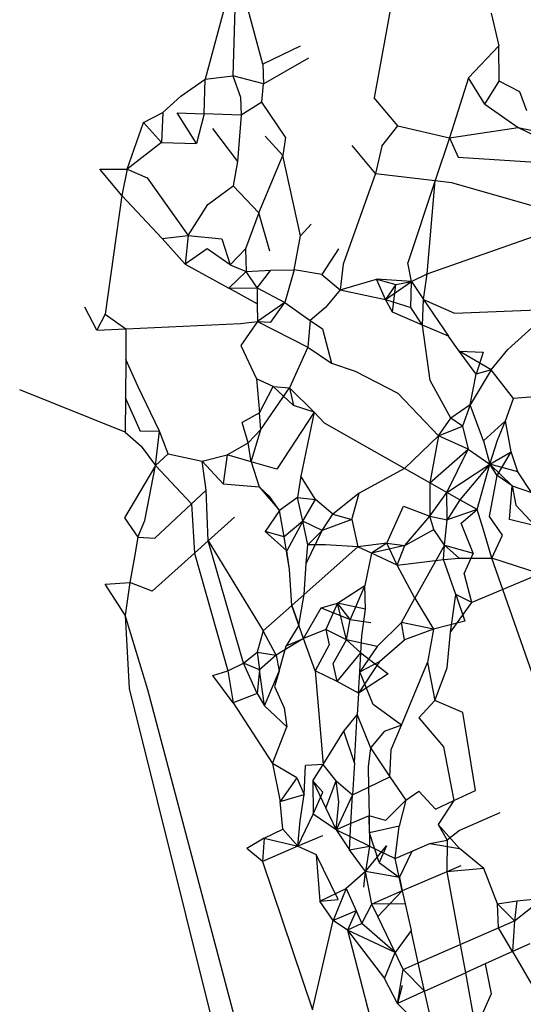
# Model space of a CAD drawing. Units: centimetres. Extents: x 35 to 224, y -48 to 132.
# Drawn here: x 180 to 180, y 114 to 114 of the extents above; entities that cross this region are included whole.
import ezdxf

# ---------------------------------------------------------------- set-up
doc = ezdxf.new("R2010")
doc.units = ezdxf.units.CM
doc.layers.add('Edges', color=7, linetype='Continuous')

# ---------------------------------------------------------------- blocks, each defined once
blk = doc.blocks.new('Skateboarding Child fr')
at = {"layer": 'Edges'}
for p, q in [((-29.47519, 73.00642), (-29.4811, 72.98457)), ((-29.47519, 73.00642), (-29.4758, 72.98522)), ((-29.47006, 72.98743), (-29.47519, 73.00642)), ((-29.44452, 73.0042), (-29.44878, 72.98102)), ((-29.42639, 72.99717), (-29.42495, 72.99098)), ((-29.46293, 72.9909), (-29.47006, 72.98743)), ((-29.42495, 72.99098), (-29.4307, 72.98483)), ((-29.42489, 72.98422), (-29.42495, 72.99098)), ((-29.47006, 72.98743), (-29.46992, 72.9837)), ((-29.46992, 72.9837), (-29.46124, 72.98869)), ((-29.4811, 72.98457), (-29.4758, 72.98522)), ((-29.46992, 72.9837), (-29.4758, 72.98522)), ((-29.4758, 72.98522), (-29.47435, 72.98116)), ((-29.48572, 72.98134), (-29.4811, 72.98457)), ((-29.48125, 72.97795), (-29.4811, 72.98457)), ((-29.47025, 72.98018), (-29.46992, 72.9837)), ((-29.4307, 72.98483), (-29.43437, 72.97334)), ((-29.42761, 72.97978), (-29.4307, 72.98483)), ((-29.42761, 72.97978), (-29.42489, 72.98422)), ((-29.42091, 72.98216), (-29.42489, 72.98422)), ((-29.48917, 72.97823), (-29.48572, 72.98134)), ((-29.41957, 72.9785), (-29.42091, 72.98216)), ((-29.47435, 72.98116), (-29.47423, 72.97768)), ((-29.47025, 72.98018), (-29.47423, 72.97768)), ((-29.46572, 72.9735), (-29.47025, 72.98018)), ((-29.44427, 72.97568), (-29.44878, 72.98102)), ((-29.42761, 72.97978), (-29.42124, 72.97534)), ((-29.4929, 72.97632), (-29.48917, 72.97823)), ((-29.48917, 72.97823), (-29.48945, 72.97248)), ((-29.48277, 72.97231), (-29.48644, 72.97817)), ((-29.48644, 72.97817), (-29.48125, 72.97795)), ((-29.48125, 72.97795), (-29.48277, 72.97231)), ((-29.47423, 72.97768), (-29.48125, 72.97795)), ((-29.47423, 72.97768), (-29.47488, 72.96883)), ((-29.49598, 72.9674), (-29.4929, 72.97632)), ((-29.48945, 72.97248), (-29.4929, 72.97632)), ((-29.4473, 72.97175), (-29.44427, 72.97568)), ((-29.44427, 72.97568), (-29.43437, 72.97334)), ((-29.47969, 72.97514), (-29.47488, 72.96883)), ((-29.43437, 72.97334), (-29.42124, 72.97534)), ((-29.42124, 72.97534), (-29.41818, 72.97468)), ((-29.42124, 72.97534), (-29.4159, 72.97275)), ((-29.48945, 72.97248), (-29.49598, 72.9674)), ((-29.48945, 72.97248), (-29.48277, 72.97231)), ((-29.46622, 72.97002), (-29.4696, 72.97369)), ((-29.46572, 72.9735), (-29.46622, 72.97002)), ((-29.44851, 72.96654), (-29.45296, 72.97188)), ((-29.43437, 72.97334), (-29.43709, 72.96521)), ((-29.43437, 72.97334), (-29.43273, 72.96965)), ((-29.47081, 72.95901), (-29.46622, 72.97002)), ((-29.46286, 72.95467), (-29.46622, 72.97002)), ((-29.4473, 72.97175), (-29.44851, 72.96654)), ((-29.47488, 72.96883), (-29.47572, 72.96422)), ((-29.43273, 72.96965), (-29.41384, 72.96847)), ((-29.50125, 72.96738), (-29.49598, 72.9674)), ((-29.49702, 72.96232), (-29.50125, 72.96738)), ((-29.49598, 72.9674), (-29.49702, 72.96232)), ((-29.49598, 72.9674), (-29.49217, 72.96572)), ((-29.44851, 72.96654), (-29.45471, 72.94924)), ((-29.44851, 72.96654), (-29.43709, 72.96521)), ((-29.49217, 72.96572), (-29.48432, 72.95469)), ((-29.43709, 72.96521), (-29.44236, 72.94946)), ((-29.43863, 72.94736), (-29.43709, 72.96521)), ((-29.43709, 72.96521), (-29.434, 72.96485)), ((-29.434, 72.96485), (-29.41499, 72.95942)), ((-29.48056, 72.96061), (-29.47572, 72.96422)), ((-29.47572, 72.96422), (-29.47081, 72.95901)), ((-29.49702, 72.96232), (-29.50022, 72.93965)), ((-29.49702, 72.96232), (-29.4893, 72.95411)), ((-29.48432, 72.95469), (-29.48056, 72.96061)), ((-29.47081, 72.95901), (-29.47338, 72.95214)), ((-29.46872, 72.95171), (-29.47081, 72.95901)), ((-29.46286, 72.95467), (-29.46084, 72.95684)), ((-29.43863, 72.94736), (-29.41425, 72.95594)), ((-29.4893, 72.95411), (-29.48432, 72.95469)), ((-29.48491, 72.94925), (-29.4893, 72.95411)), ((-29.48432, 72.95469), (-29.48491, 72.94925)), ((-29.48432, 72.95469), (-29.47791, 72.95409)), ((-29.47791, 72.95409), (-29.47629, 72.94911)), ((-29.46404, 72.94812), (-29.46286, 72.95467)), ((-29.48069, 72.95217), (-29.48491, 72.94925)), ((-29.47629, 72.94911), (-29.48069, 72.95217)), ((-29.47338, 72.95214), (-29.47629, 72.94911)), ((-29.47338, 72.95214), (-29.47324, 72.94785)), ((-29.45559, 72.95218), (-29.45879, 72.94726)), ((-29.44165, 72.94589), (-29.44236, 72.94946)), ((-29.48491, 72.94925), (-29.47658, 72.94467)), ((-29.47324, 72.94785), (-29.47658, 72.94467)), ((-29.47629, 72.94911), (-29.47324, 72.94785)), ((-29.47324, 72.94785), (-29.46854, 72.94811)), ((-29.47114, 72.9447), (-29.47324, 72.94785)), ((-29.47114, 72.9447), (-29.46854, 72.94811)), ((-29.46854, 72.94811), (-29.46404, 72.94812)), ((-29.46404, 72.94812), (-29.46586, 72.94187)), ((-29.45879, 72.94726), (-29.46404, 72.94812)), ((-29.45471, 72.94924), (-29.45528, 72.94435)), ((-29.45879, 72.94726), (-29.45528, 72.94435)), ((-29.45528, 72.94435), (-29.44829, 72.94635)), ((-29.44661, 72.94248), (-29.44829, 72.94635)), ((-29.44165, 72.94589), (-29.44829, 72.94635)), ((-29.44829, 72.94635), (-29.44461, 72.94535)), ((-29.44661, 72.94248), (-29.44165, 72.94589)), ((-29.44461, 72.94535), (-29.44165, 72.94589)), ((-29.44173, 72.94093), (-29.44165, 72.94589)), ((-29.44165, 72.94589), (-29.43863, 72.94736)), ((-29.44165, 72.94589), (-29.43933, 72.94248)), ((-29.43933, 72.94248), (-29.43863, 72.94736)), ((-29.47658, 72.94467), (-29.47114, 72.9447)), ((-29.47113, 72.94162), (-29.47658, 72.94467)), ((-29.47114, 72.9447), (-29.46586, 72.94187)), ((-29.47114, 72.9447), (-29.47113, 72.94162)), ((-29.45528, 72.94435), (-29.45808, 72.94095)), ((-29.45528, 72.94435), (-29.44661, 72.94248)), ((-29.44461, 72.94535), (-29.44661, 72.94248)), ((-29.44526, 72.94004), (-29.44461, 72.94535)), ((-29.46586, 72.94187), (-29.47111, 72.93829)), ((-29.46851, 72.93814), (-29.46586, 72.94187)), ((-29.46586, 72.94187), (-29.46099, 72.93849)), ((-29.44526, 72.94004), (-29.44661, 72.94248)), ((-29.44661, 72.94248), (-29.44173, 72.94093)), ((-29.43955, 72.93758), (-29.43933, 72.94248)), ((-29.43933, 72.94248), (-29.43343, 72.93988)), ((-29.43933, 72.94248), (-29.43456, 72.93544)), ((-29.5018, 72.93662), (-29.50408, 72.941)), ((-29.47113, 72.94162), (-29.47111, 72.93829)), ((-29.45808, 72.94095), (-29.46099, 72.93849)), ((-29.43955, 72.93758), (-29.44526, 72.94004)), ((-29.43955, 72.93758), (-29.44173, 72.94093)), ((-29.43343, 72.93988), (-29.41469, 72.94061)), ((-29.41469, 72.94061), (-29.42321, 72.93292)), ((-29.50022, 72.93965), (-29.5018, 72.93662)), ((-29.50022, 72.93965), (-29.49624, 72.93687)), ((-29.47434, 72.93787), (-29.47111, 72.93829)), ((-29.47111, 72.93829), (-29.47426, 72.93367)), ((-29.47111, 72.93829), (-29.46146, 72.93336)), ((-29.47111, 72.93829), (-29.46851, 72.93814)), ((-29.46099, 72.93849), (-29.46146, 72.93336)), ((-29.46099, 72.93849), (-29.45867, 72.93688)), ((-29.5018, 72.93662), (-29.49624, 72.93687)), ((-29.49624, 72.93687), (-29.49629, 72.93101)), ((-29.49624, 72.93687), (-29.47434, 72.93787)), ((-29.45867, 72.93688), (-29.45694, 72.9303)), ((-29.43805, 72.927), (-29.43955, 72.93758)), ((-29.43456, 72.93544), (-29.43955, 72.93758)), ((-29.43251, 72.93263), (-29.43456, 72.93544)), ((-29.47426, 72.93367), (-29.47129, 72.92733)), ((-29.46146, 72.93336), (-29.46495, 72.92562)), ((-29.46146, 72.93336), (-29.45694, 72.9303)), ((-29.42928, 72.92819), (-29.43251, 72.93263)), ((-29.43251, 72.93263), (-29.42789, 72.93244)), ((-29.42638, 72.92904), (-29.43251, 72.93263)), ((-29.42789, 72.93244), (-29.42928, 72.92819)), ((-29.42638, 72.92904), (-29.42321, 72.93292)), ((-29.49629, 72.93101), (-29.49635, 72.92367)), ((-29.4939, 72.92576), (-29.49629, 72.93101)), ((-29.45694, 72.9303), (-29.45242, 72.92875)), ((-29.45242, 72.92875), (-29.44427, 72.92459)), ((-29.42638, 72.92904), (-29.43038, 72.92236)), ((-29.42638, 72.92904), (-29.42928, 72.92819)), ((-29.42209, 72.92356), (-29.42638, 72.92904)), ((-29.47129, 72.92733), (-29.47072, 72.92079)), ((-29.46811, 72.92586), (-29.47129, 72.92733)), ((-29.43408, 72.9198), (-29.43805, 72.927)), ((-29.43038, 72.92236), (-29.42928, 72.92819)), ((-29.4964, 72.91709), (-29.51656, 72.92524)), ((-29.4898, 72.91731), (-29.4939, 72.92576)), ((-29.47072, 72.92079), (-29.46811, 72.92586)), ((-29.47045, 72.9176), (-29.46495, 72.92562)), ((-29.46419, 72.92221), (-29.46811, 72.92586)), ((-29.46811, 72.92586), (-29.46495, 72.92562)), ((-29.46495, 72.92562), (-29.46419, 72.92221)), ((-29.46495, 72.92562), (-29.46023, 72.92093)), ((-29.49635, 72.92367), (-29.4964, 72.91709)), ((-29.49347, 72.91723), (-29.49635, 72.92367)), ((-29.44427, 72.92459), (-29.43649, 72.91645)), ((-29.42362, 72.91927), (-29.42209, 72.92356)), ((-29.41647, 72.92403), (-29.42209, 72.92356)), ((-29.46023, 72.92093), (-29.46419, 72.92221)), ((-29.43038, 72.92236), (-29.43408, 72.9198)), ((-29.43038, 72.92236), (-29.43188, 72.91828)), ((-29.42785, 72.91548), (-29.43038, 72.92236)), ((-29.47072, 72.92079), (-29.474, 72.91895)), ((-29.47045, 72.9176), (-29.47072, 72.92079)), ((-29.46023, 72.92093), (-29.46735, 72.91003)), ((-29.46023, 72.92093), (-29.4628, 72.9087)), ((-29.45828, 72.91886), (-29.46023, 72.92093)), ((-29.43649, 72.91645), (-29.43408, 72.9198)), ((-29.43188, 72.91828), (-29.43408, 72.9198)), ((-29.42362, 72.91927), (-29.42785, 72.91548)), ((-29.42521, 72.91556), (-29.42362, 72.91927)), ((-29.42257, 72.91334), (-29.42362, 72.91927)), ((-29.4898, 72.91731), (-29.49347, 72.91723)), ((-29.49058, 72.91075), (-29.4898, 72.91731)), ((-29.48816, 72.913), (-29.4898, 72.91731)), ((-29.47289, 72.91511), (-29.474, 72.91895)), ((-29.47289, 72.91511), (-29.47045, 72.9176)), ((-29.47227, 72.91147), (-29.47045, 72.9176)), ((-29.44297, 72.91019), (-29.45828, 72.91886)), ((-29.43649, 72.91645), (-29.43188, 72.91828)), ((-29.43188, 72.91828), (-29.43082, 72.9139)), ((-29.4964, 72.91709), (-29.49333, 72.91445)), ((-29.43649, 72.91645), (-29.44297, 72.91019)), ((-29.43649, 72.91645), (-29.43811, 72.90743)), ((-29.43082, 72.9139), (-29.43649, 72.91645)), ((-29.42785, 72.91548), (-29.42664, 72.91102)), ((-29.42664, 72.91102), (-29.42521, 72.91556)), ((-29.49333, 72.91445), (-29.49058, 72.91075)), ((-29.47685, 72.91281), (-29.47289, 72.91511)), ((-29.47227, 72.91147), (-29.47289, 72.91511)), ((-29.43811, 72.90743), (-29.43082, 72.9139)), ((-29.4349, 72.90561), (-29.43082, 72.9139)), ((-29.43082, 72.9139), (-29.42664, 72.91102)), ((-29.48816, 72.913), (-29.49058, 72.91075)), ((-29.48816, 72.913), (-29.48169, 72.9116)), ((-29.48169, 72.9116), (-29.47685, 72.91281)), ((-29.47685, 72.91281), (-29.47764, 72.90725)), ((-29.47227, 72.91147), (-29.47685, 72.91281)), ((-29.42664, 72.91102), (-29.42257, 72.91334)), ((-29.42524, 72.90883), (-29.42257, 72.91334)), ((-29.42127, 72.90952), (-29.42257, 72.91334)), ((-29.49058, 72.91075), (-29.49654, 72.90077)), ((-29.49262, 72.90021), (-29.49058, 72.91075)), ((-29.49058, 72.91075), (-29.48372, 72.9034)), ((-29.47764, 72.90725), (-29.48169, 72.9116)), ((-29.48091, 72.90602), (-29.48169, 72.9116)), ((-29.47227, 72.91147), (-29.47073, 72.9067)), ((-29.46735, 72.91003), (-29.47227, 72.91147)), ((-29.44297, 72.91019), (-29.45165, 72.90544)), ((-29.43811, 72.90743), (-29.44297, 72.91019)), ((-29.4349, 72.90561), (-29.42664, 72.91102)), ((-29.42664, 72.91102), (-29.43239, 72.90419)), ((-29.42909, 72.90234), (-29.42664, 72.91102)), ((-29.42524, 72.90883), (-29.42664, 72.91102)), ((-29.42127, 72.90952), (-29.42664, 72.91102)), ((-29.42664, 72.91102), (-29.42238, 72.90689)), ((-29.4628, 72.9087), (-29.4634, 72.90464)), ((-29.46, 72.90427), (-29.4628, 72.9087)), ((-29.42673, 72.90098), (-29.42524, 72.90883)), ((-29.42238, 72.90689), (-29.42524, 72.90883)), ((-29.4187, 72.90556), (-29.42127, 72.90952)), ((-29.48372, 72.9034), (-29.48091, 72.90602)), ((-29.48051, 72.89633), (-29.48091, 72.90602)), ((-29.47764, 72.90725), (-29.47073, 72.9067)), ((-29.47073, 72.9067), (-29.46686, 72.90214)), ((-29.46874, 72.90478), (-29.47073, 72.9067)), ((-29.43811, 72.90743), (-29.43814, 72.90106)), ((-29.4349, 72.90561), (-29.43811, 72.90743)), ((-29.42289, 72.90044), (-29.42238, 72.90689)), ((-29.42238, 72.90689), (-29.42165, 72.90317)), ((-29.42238, 72.90689), (-29.4187, 72.90556)), ((-29.46686, 72.90214), (-29.46874, 72.90478)), ((-29.4634, 72.90464), (-29.46686, 72.90214)), ((-29.4634, 72.90464), (-29.46, 72.90427)), ((-29.46242, 72.90008), (-29.4634, 72.90464)), ((-29.46242, 72.90008), (-29.46, 72.90427)), ((-29.45668, 72.90144), (-29.46, 72.90427)), ((-29.45165, 72.90544), (-29.45668, 72.90144)), ((-29.45306, 72.90044), (-29.45165, 72.90544)), ((-29.43814, 72.90106), (-29.4349, 72.90561)), ((-29.43481, 72.90034), (-29.4349, 72.90561)), ((-29.43239, 72.90419), (-29.4349, 72.90561)), ((-29.43239, 72.90419), (-29.43481, 72.90034)), ((-29.42909, 72.90234), (-29.43239, 72.90419)), ((-29.49074, 72.89688), (-29.48372, 72.9034)), ((-29.48372, 72.9034), (-29.4831, 72.89401)), ((-29.44634, 72.89589), (-29.44315, 72.90296)), ((-29.44315, 72.90296), (-29.43814, 72.90106)), ((-29.42909, 72.90234), (-29.43481, 72.90034)), ((-29.43212, 72.89973), (-29.42909, 72.90234)), ((-29.42784, 72.89848), (-29.42909, 72.90234)), ((-29.42165, 72.90317), (-29.41797, 72.89922)), ((-29.49654, 72.90077), (-29.49399, 72.89707)), ((-29.47545, 72.90086), (-29.48051, 72.89633)), ((-29.46686, 72.90214), (-29.46962, 72.89816)), ((-29.46598, 72.89712), (-29.46686, 72.90214)), ((-29.45868, 72.89834), (-29.45668, 72.90144)), ((-29.45306, 72.90044), (-29.45868, 72.89834)), ((-29.45668, 72.90144), (-29.45306, 72.90044)), ((-29.45306, 72.90044), (-29.4519, 72.89519)), ((-29.44288, 72.89543), (-29.43814, 72.90106)), ((-29.43734, 72.89852), (-29.43814, 72.90106)), ((-29.43814, 72.90106), (-29.43481, 72.90034)), ((-29.4353, 72.89552), (-29.43481, 72.90034)), ((-29.42425, 72.89743), (-29.42673, 72.90098)), ((-29.41797, 72.89922), (-29.42289, 72.90044)), ((-29.49399, 72.89707), (-29.49262, 72.90021)), ((-29.46242, 72.90008), (-29.46598, 72.89712)), ((-29.46242, 72.90008), (-29.46546, 72.89446)), ((-29.46146, 72.89561), (-29.46242, 72.90008)), ((-29.45868, 72.89834), (-29.46242, 72.90008)), ((-29.44288, 72.89543), (-29.43734, 72.89852)), ((-29.4353, 72.89552), (-29.43734, 72.89852)), ((-29.42984, 72.894), (-29.43212, 72.89973)), ((-29.42626, 72.89301), (-29.42784, 72.89848)), ((-29.49399, 72.89707), (-29.49458, 72.8933)), ((-29.49399, 72.89707), (-29.49074, 72.89688)), ((-29.46962, 72.89816), (-29.46546, 72.89446)), ((-29.46598, 72.89712), (-29.46962, 72.89816)), ((-29.46498, 72.89086), (-29.46598, 72.89712)), ((-29.4618, 72.89199), (-29.45868, 72.89834)), ((-29.46146, 72.89561), (-29.45868, 72.89834)), ((-29.42626, 72.89301), (-29.42425, 72.89743)), ((-29.48051, 72.89633), (-29.4831, 72.89401)), ((-29.47373, 72.873), (-29.48051, 72.89633)), ((-29.48051, 72.89633), (-29.46998, 72.87916)), ((-29.4519, 72.89519), (-29.46218, 72.88607)), ((-29.4618, 72.89199), (-29.46146, 72.89561)), ((-29.45807, 72.89559), (-29.46146, 72.89561)), ((-29.4519, 72.89519), (-29.45807, 72.89559)), ((-29.44634, 72.89589), (-29.4519, 72.89519)), ((-29.44927, 72.89397), (-29.4519, 72.89519)), ((-29.44634, 72.89589), (-29.44927, 72.89397)), ((-29.44288, 72.89543), (-29.44927, 72.89397)), ((-29.44439, 72.8917), (-29.44634, 72.89589)), ((-29.44634, 72.89589), (-29.44288, 72.89543)), ((-29.44439, 72.8917), (-29.44288, 72.89543)), ((-29.4353, 72.89552), (-29.44096, 72.88541)), ((-29.43551, 72.89277), (-29.4353, 72.89552)), ((-29.4353, 72.89552), (-29.42984, 72.894)), ((-29.4353, 72.89552), (-29.43248, 72.89306)), ((-29.49458, 72.8933), (-29.49547, 72.88836)), ((-29.4831, 72.89401), (-29.4912, 72.88675)), ((-29.4831, 72.89401), (-29.47675, 72.87149)), ((-29.46498, 72.89086), (-29.46546, 72.89446)), ((-29.44927, 72.89397), (-29.45058, 72.88784)), ((-29.44439, 72.8917), (-29.44927, 72.89397)), ((-29.43551, 72.89277), (-29.43248, 72.89306)), ((-29.43248, 72.89306), (-29.42626, 72.89301)), ((-29.42984, 72.894), (-29.43155, 72.89016)), ((-29.41469, 72.85996), (-29.42626, 72.89301)), ((-29.41699, 72.89006), (-29.42626, 72.89301)), ((-29.46218, 72.88607), (-29.4618, 72.89199)), ((-29.44439, 72.8917), (-29.43551, 72.89277)), ((-29.44096, 72.88541), (-29.44439, 72.8917)), ((-29.43315, 72.88609), (-29.43551, 72.89277)), ((-29.46452, 72.884), (-29.46498, 72.89086)), ((-29.43008, 72.88456), (-29.43155, 72.89016)), ((-29.41699, 72.89006), (-29.43008, 72.88456)), ((-29.50022, 72.88807), (-29.49547, 72.88836)), ((-29.49636, 72.88213), (-29.50022, 72.88807)), ((-29.49547, 72.88836), (-29.49636, 72.88213)), ((-29.4912, 72.88675), (-29.49547, 72.88836)), ((-29.45577, 72.88447), (-29.45058, 72.88784)), ((-29.45058, 72.88784), (-29.45334, 72.88133)), ((-29.45043, 72.88331), (-29.45058, 72.88784)), ((-29.46218, 72.88607), (-29.46452, 72.884)), ((-29.46317, 72.88024), (-29.46218, 72.88607)), ((-29.44357, 72.88074), (-29.44096, 72.88541)), ((-29.44096, 72.88541), (-29.43744, 72.87947)), ((-29.43415, 72.87889), (-29.43315, 72.88609)), ((-29.43315, 72.88609), (-29.43144, 72.88099)), ((-29.43008, 72.88456), (-29.43315, 72.88609)), ((-29.46452, 72.884), (-29.46998, 72.87916)), ((-29.46226, 72.87769), (-29.46452, 72.884)), ((-29.46452, 72.884), (-29.46317, 72.88024)), ((-29.46226, 72.87769), (-29.45889, 72.88358)), ((-29.45889, 72.88358), (-29.45577, 72.88447)), ((-29.45889, 72.88358), (-29.45334, 72.88133)), ((-29.45577, 72.88447), (-29.458, 72.87943)), ((-29.45334, 72.88133), (-29.45577, 72.88447)), ((-29.45043, 72.88331), (-29.45577, 72.88447)), ((-29.45403, 72.87741), (-29.45577, 72.88447)), ((-29.43415, 72.87889), (-29.43008, 72.88456)), ((-29.49636, 72.88213), (-29.49563, 72.86811)), ((-29.49206, 72.86787), (-29.49636, 72.88213)), ((-29.45114, 72.87817), (-29.45043, 72.88331)), ((-29.46317, 72.88024), (-29.46562, 72.87631)), ((-29.46226, 72.87769), (-29.46317, 72.88024)), ((-29.45403, 72.87741), (-29.45334, 72.88133)), ((-29.45334, 72.88133), (-29.4494, 72.88072)), ((-29.44357, 72.88074), (-29.44822, 72.87616)), ((-29.44296, 72.87744), (-29.44357, 72.88074)), ((-29.43744, 72.87947), (-29.44357, 72.88074)), ((-29.43144, 72.88099), (-29.43744, 72.87947)), ((-29.46998, 72.87916), (-29.47114, 72.87507)), ((-29.46748, 72.87451), (-29.46998, 72.87916)), ((-29.458, 72.87943), (-29.46226, 72.87769)), ((-29.45403, 72.87741), (-29.458, 72.87943)), ((-29.458, 72.87943), (-29.45737, 72.87649)), ((-29.45132, 72.87495), (-29.45114, 72.87817)), ((-29.43744, 72.87947), (-29.44296, 72.87744)), ((-29.43744, 72.87947), (-29.43858, 72.87307)), ((-29.43483, 72.87206), (-29.43415, 72.87889)), ((-29.46226, 72.87769), (-29.46748, 72.87451)), ((-29.46696, 72.87147), (-29.46562, 72.87631)), ((-29.46562, 72.87631), (-29.46226, 72.87769)), ((-29.46004, 72.87154), (-29.46226, 72.87769)), ((-29.45737, 72.87649), (-29.46004, 72.87154)), ((-29.4566, 72.87288), (-29.45403, 72.87741)), ((-29.45132, 72.87495), (-29.45403, 72.87741)), ((-29.44822, 72.87616), (-29.45403, 72.87741)), ((-29.44822, 72.87616), (-29.45153, 72.87129)), ((-29.44773, 72.87329), (-29.44296, 72.87744)), ((-29.47373, 72.873), (-29.47114, 72.87507)), ((-29.47114, 72.87507), (-29.47067, 72.87167)), ((-29.47114, 72.87507), (-29.46748, 72.87451)), ((-29.46748, 72.87451), (-29.47067, 72.87167)), ((-29.46748, 72.87451), (-29.46696, 72.87147)), ((-29.45586, 72.86944), (-29.45132, 72.87495)), ((-29.45153, 72.87129), (-29.45132, 72.87495)), ((-29.45132, 72.87495), (-29.44611, 72.87096)), ((-29.47675, 72.87149), (-29.47373, 72.873)), ((-29.47113, 72.8672), (-29.47373, 72.873)), ((-29.47067, 72.87167), (-29.47373, 72.873)), ((-29.45586, 72.86944), (-29.4566, 72.87288)), ((-29.44773, 72.87329), (-29.45177, 72.86721)), ((-29.45153, 72.87129), (-29.44773, 72.87329)), ((-29.44356, 72.86115), (-29.43858, 72.87307)), ((-29.43858, 72.87307), (-29.43719, 72.86585)), ((-29.47964, 72.87059), (-29.47675, 72.87149)), ((-29.47573, 72.8654), (-29.47964, 72.87059)), ((-29.47675, 72.87149), (-29.47573, 72.8654)), ((-29.47067, 72.87167), (-29.47113, 72.8672)), ((-29.46973, 72.86484), (-29.47067, 72.87167)), ((-29.46973, 72.86484), (-29.46696, 72.87147)), ((-29.46696, 72.87147), (-29.46783, 72.86849)), ((-29.45586, 72.86944), (-29.46004, 72.87154)), ((-29.46004, 72.87154), (-29.45855, 72.85358)), ((-29.45177, 72.86721), (-29.45153, 72.87129)), ((-29.44611, 72.87096), (-29.45177, 72.86721)), ((-29.44898, 72.86505), (-29.45153, 72.87129)), ((-29.43719, 72.86585), (-29.43483, 72.87206)), ((-29.46783, 72.86849), (-29.466, 72.86446)), ((-29.45177, 72.86721), (-29.45586, 72.86944)), ((-29.49563, 72.86811), (-29.47821, 72.79823)), ((-29.47371, 72.79889), (-29.49206, 72.86787)), ((-29.47113, 72.8672), (-29.47573, 72.8654)), ((-29.47113, 72.8672), (-29.46973, 72.86484)), ((-29.45177, 72.86721), (-29.452, 72.86313)), ((-29.47573, 72.8654), (-29.46821, 72.8538)), ((-29.46546, 72.86081), (-29.46973, 72.86484)), ((-29.44356, 72.86115), (-29.44898, 72.86505)), ((-29.43719, 72.86585), (-29.44024, 72.86255)), ((-29.43183, 72.86352), (-29.43719, 72.86585)), ((-29.466, 72.86446), (-29.46546, 72.86081)), ((-29.45456, 72.85996), (-29.452, 72.86313)), ((-29.45253, 72.8539), (-29.452, 72.86313)), ((-29.452, 72.86313), (-29.44945, 72.85679)), ((-29.42936, 72.84867), (-29.43183, 72.86352)), ((-29.44356, 72.86115), (-29.44688, 72.85991)), ((-29.44549, 72.8565), (-29.44356, 72.86115)), ((-29.44024, 72.86255), (-29.43549, 72.85697)), ((-29.46821, 72.8538), (-29.46546, 72.86081)), ((-29.45855, 72.85358), (-29.45456, 72.85996)), ((-29.45253, 72.8539), (-29.45456, 72.85996)), ((-29.44688, 72.85991), (-29.44945, 72.85679)), ((-29.44945, 72.85679), (-29.44992, 72.85317)), ((-29.44945, 72.85679), (-29.44579, 72.85124)), ((-29.44579, 72.85124), (-29.44549, 72.8565)), ((-29.43549, 72.85697), (-29.43352, 72.84672)), ((-29.46357, 72.85105), (-29.46821, 72.8538)), ((-29.46821, 72.8538), (-29.46677, 72.84654)), ((-29.46214, 72.84785), (-29.4619, 72.85339)), ((-29.45855, 72.85358), (-29.4619, 72.85339)), ((-29.4605, 72.85046), (-29.45855, 72.85358)), ((-29.45606, 72.8505), (-29.45855, 72.85358)), ((-29.45253, 72.8539), (-29.45289, 72.84778)), ((-29.44992, 72.85317), (-29.44984, 72.84927)), ((-29.46357, 72.85105), (-29.46677, 72.84654)), ((-29.46357, 72.85105), (-29.46214, 72.84785)), ((-29.45857, 72.84831), (-29.4605, 72.85046)), ((-29.4605, 72.85046), (-29.46046, 72.84409)), ((-29.4605, 72.85046), (-29.45802, 72.84528)), ((-29.45802, 72.84528), (-29.45606, 72.8505)), ((-29.45553, 72.84649), (-29.45606, 72.8505)), ((-29.45606, 72.8505), (-29.45289, 72.84778)), ((-29.44984, 72.84927), (-29.44579, 72.85124)), ((-29.44579, 72.85124), (-29.44272, 72.84681)), ((-29.46677, 72.84654), (-29.46214, 72.84785)), ((-29.46294, 72.84287), (-29.46214, 72.84785)), ((-29.46046, 72.84409), (-29.45857, 72.84831)), ((-29.45289, 72.84778), (-29.45602, 72.84111)), ((-29.4532, 72.84232), (-29.45289, 72.84778)), ((-29.45289, 72.84778), (-29.44984, 72.84927)), ((-29.44984, 72.84927), (-29.44974, 72.8438)), ((-29.44272, 72.84681), (-29.44022, 72.84851)), ((-29.44022, 72.84851), (-29.43704, 72.84506)), ((-29.43352, 72.84672), (-29.42936, 72.84867)), ((-29.46626, 72.84125), (-29.46677, 72.84654)), ((-29.45602, 72.84111), (-29.45553, 72.84649)), ((-29.44272, 72.84681), (-29.44657, 72.84288)), ((-29.44272, 72.84681), (-29.44396, 72.84181)), ((-29.43704, 72.84506), (-29.43352, 72.84672)), ((-29.43352, 72.84672), (-29.43651, 72.84216)), ((-29.46334, 72.83797), (-29.46046, 72.84409)), ((-29.45602, 72.84111), (-29.46046, 72.84409)), ((-29.45802, 72.84528), (-29.45602, 72.84111)), ((-29.42473, 72.84438), (-29.43242, 72.84102)), ((-29.46334, 72.83797), (-29.46294, 72.84287)), ((-29.4532, 72.84232), (-29.45602, 72.84111)), ((-29.45349, 72.83733), (-29.4532, 72.84232)), ((-29.44974, 72.8438), (-29.4532, 72.84232)), ((-29.44974, 72.8438), (-29.44963, 72.838)), ((-29.44968, 72.84055), (-29.44974, 72.8438)), ((-29.44657, 72.84288), (-29.44974, 72.8438)), ((-29.43651, 72.84216), (-29.43481, 72.83917)), ((-29.43242, 72.83758), (-29.43651, 72.84216)), ((-29.46978, 72.83953), (-29.46626, 72.84125)), ((-29.46626, 72.84125), (-29.46334, 72.83797)), ((-29.45602, 72.84111), (-29.45349, 72.83733)), ((-29.44963, 72.838), (-29.45602, 72.84111)), ((-29.44396, 72.84181), (-29.44968, 72.84055)), ((-29.44783, 72.83489), (-29.44968, 72.84055)), ((-29.44475, 72.83562), (-29.44396, 72.84181)), ((-29.43242, 72.84102), (-29.43481, 72.83917)), ((-29.46978, 72.83953), (-29.47315, 72.83757)), ((-29.46978, 72.83953), (-29.47013, 72.83506)), ((-29.46978, 72.83953), (-29.46334, 72.83797)), ((-29.45863, 72.83999), (-29.46334, 72.83797)), ((-29.44475, 72.83562), (-29.43815, 72.83851)), ((-29.44151, 72.83704), (-29.43815, 72.83851)), ((-29.43815, 72.83851), (-29.43481, 72.83917)), ((-29.43815, 72.83851), (-29.43242, 72.83758)), ((-29.43481, 72.83917), (-29.43485, 72.83312)), ((-29.47013, 72.83506), (-29.47315, 72.83757)), ((-29.46334, 72.83797), (-29.47013, 72.83506)), ((-29.46334, 72.83797), (-29.45983, 72.83643)), ((-29.45983, 72.83643), (-29.45916, 72.82751)), ((-29.45567, 72.8278), (-29.45983, 72.83643)), ((-29.45349, 72.83733), (-29.44963, 72.838)), ((-29.45044, 72.83314), (-29.45349, 72.83733)), ((-29.45044, 72.83314), (-29.44639, 72.83808)), ((-29.44963, 72.838), (-29.45044, 72.83314)), ((-29.44963, 72.838), (-29.44475, 72.83562)), ((-29.44639, 72.83808), (-29.44783, 72.83489)), ((-29.44395, 72.832), (-29.44151, 72.83704)), ((-29.42778, 72.83376), (-29.43242, 72.83758)), ((-29.47013, 72.83506), (-29.46053, 72.80674)), ((-29.44783, 72.83489), (-29.44395, 72.832)), ((-29.44338, 72.82945), (-29.44475, 72.83562)), ((-29.45044, 72.83314), (-29.45413, 72.82992)), ((-29.45076, 72.83014), (-29.45044, 72.83314)), ((-29.44395, 72.832), (-29.45044, 72.83314)), ((-29.44923, 72.82694), (-29.45044, 72.83314)), ((-29.4322, 72.83425), (-29.43919, 72.83125)), ((-29.43485, 72.83312), (-29.43919, 72.83125)), ((-29.42778, 72.83376), (-29.43485, 72.83312)), ((-29.43485, 72.83312), (-29.43231, 72.81922)), ((-29.4252, 72.82696), (-29.42778, 72.83376)), ((-29.44395, 72.832), (-29.44338, 72.82945)), ((-29.43919, 72.83125), (-29.44338, 72.82945)), ((-29.45916, 72.82751), (-29.45413, 72.82992)), ((-29.45413, 72.82992), (-29.45661, 72.82377)), ((-29.45413, 72.82992), (-29.45222, 72.82566)), ((-29.44338, 72.82945), (-29.44923, 72.82694)), ((-29.44338, 72.82945), (-29.44809, 72.82458)), ((-29.44338, 72.82945), (-29.44283, 72.82696)), ((-29.45916, 72.82751), (-29.45567, 72.8278)), ((-29.45661, 72.82377), (-29.45916, 72.82751)), ((-29.4252, 72.82696), (-29.4215, 72.82753)), ((-29.42192, 72.82374), (-29.4252, 72.82696)), ((-29.42496, 72.82242), (-29.4252, 72.82696)), ((-29.42192, 72.82374), (-29.41643, 72.82806)), ((-29.4215, 72.82753), (-29.42192, 72.82374)), ((-29.4215, 72.82753), (-29.41643, 72.82806)), ((-29.45222, 72.82566), (-29.45661, 72.82377)), ((-29.45222, 72.82566), (-29.45387, 72.82197)), ((-29.45222, 72.82566), (-29.45113, 72.82321)), ((-29.45113, 72.82321), (-29.44923, 72.82694)), ((-29.44283, 72.82696), (-29.44923, 72.82694)), ((-29.44809, 72.82458), (-29.44923, 72.82694)), ((-29.44283, 72.82696), (-29.4417, 72.82186)), ((-29.46053, 72.80674), (-29.45661, 72.82377)), ((-29.45387, 72.82197), (-29.45661, 72.82377)), ((-29.45113, 72.82321), (-29.45387, 72.82197)), ((-29.44477, 72.81765), (-29.45113, 72.82321)), ((-29.44477, 72.81765), (-29.44809, 72.82458)), ((-29.43231, 72.81922), (-29.42192, 72.82374)), ((-29.42192, 72.82374), (-29.4223, 72.81786)), ((-29.45387, 72.82197), (-29.44175, 72.77532)), ((-29.45387, 72.82197), (-29.44682, 72.81274)), ((-29.44477, 72.81765), (-29.45387, 72.82197)), ((-29.4417, 72.82186), (-29.44477, 72.81765)), ((-29.44033, 72.81573), (-29.4417, 72.82186)), ((-29.4223, 72.81786), (-29.42496, 72.82242)), ((-29.44682, 72.81274), (-29.44477, 72.81765)), ((-29.44324, 72.81446), (-29.44477, 72.81765)), ((-29.44033, 72.81573), (-29.43231, 72.81922)), ((-29.43231, 72.81922), (-29.43132, 72.81379)), ((-29.4223, 72.81786), (-29.42751, 72.8155)), ((-29.41898, 72.81935), (-29.4223, 72.81786)), ((-29.4223, 72.81786), (-29.41662, 72.80815)), ((-29.44324, 72.81446), (-29.44033, 72.81573)), ((-29.43912, 72.81027), (-29.44033, 72.81573)), ((-29.4443, 72.80793), (-29.44324, 72.81446)), ((-29.43912, 72.81027), (-29.44324, 72.81446)), ((-29.43912, 72.81027), (-29.43132, 72.81379)), ((-29.42751, 72.8155), (-29.43132, 72.81379)), ((-29.43132, 72.81379), (-29.42936, 72.8031)), ((-29.42751, 72.8155), (-29.42641, 72.80978)), ((-29.4443, 72.80793), (-29.44682, 72.81274)), ((-29.44343, 72.81139), (-29.4443, 72.80793)), ((-29.43912, 72.81027), (-29.4443, 72.80793)), ((-29.43808, 72.80559), (-29.43912, 72.81027)), ((-29.42641, 72.80978), (-29.42936, 72.8031)), ((-29.4443, 72.80793), (-29.44182, 72.80542))]:
    blk.add_line(p, q, dxfattribs=at)

msp = doc.modelspace()

# ---------------------------------------------------------------- block references
msp.add_blockref('Skateboarding Child fr', (209.70384, 41.42189))

doc.saveas('drawing.dxf')
